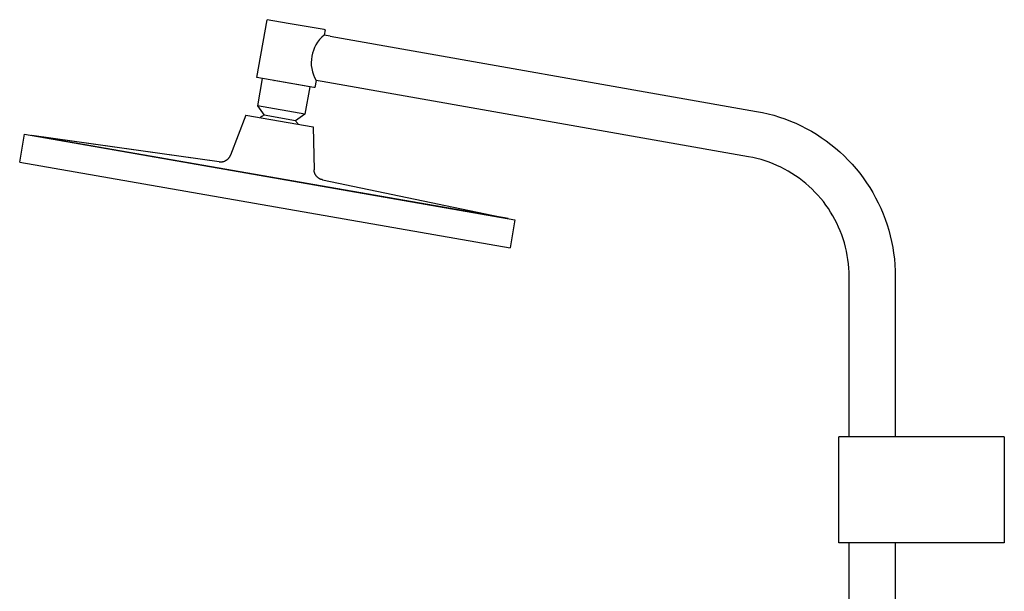
# Model space of a CAD drawing. Units: millimetres. Extents: x -662 to 404, y -1385 to 1491.
# Drawn here: x -662 to -192, y 1219 to 1491 of the extents above; entities that cross this region are included whole.
import ezdxf

# ---------------------------------------------------------------- set-up
doc = ezdxf.new("R2010")
doc.units = ezdxf.units.MM
doc.header["$MEASUREMENT"] = 0
doc.layers.add('Default', color=255, linetype='Continuous')

msp = doc.modelspace()

# ---------------------------------------------------------------- linework, layer by layer
at = {"layer": 'Default'}
for p, q in [((-548.63, 1463.85), (-543.73, 1491.43)), ((-533.71, 1489.68), (-543.72, 1491.43)), ((-516.64, 1486.7), (-533.71, 1489.68)), ((-516.24, 1486.63), (-516.64, 1486.7)), ((-516.11, 1486.61), (-516.56, 1484.08)), ((-513.69, 1483.58), (-516.56, 1484.08)), ((-516.14, 1486.61), (-516.24, 1486.63)), ((-516.11, 1486.61), (-516.14, 1486.61)), ((-516.11, 1486.61), (-516.11, 1486.61)), ((-516.11, 1486.61), (-516.11, 1486.61)), ((-516.11, 1486.61), (-516.11, 1486.61)), ((-516.11, 1486.61), (-516.11, 1486.61)), ((-516.11, 1486.61), (-516.11, 1486.61)), ((-516.11, 1486.61), (-516.11, 1486.61)), ((-513.69, 1483.58), (-310.3, 1447.71)), ((-538.61, 1462.1), (-548.62, 1463.85)), ((-546.1, 1463.41), (-548.39, 1450.41)), ((-523.44, 1459.42), (-540.6, 1462.44)), ((-540.57, 1462.44), (-540.48, 1462.42)), ((-521.54, 1459.11), (-538.61, 1462.1)), ((-520.4, 1462.42), (-521.01, 1459.02)), ((-517.51, 1461.91), (-520.4, 1462.42)), ((-314.12, 1426.05), (-517.51, 1461.91)), ((-525.78, 1459.85), (-525.78, 1459.83)), ((-523.44, 1459.42), (-525.73, 1446.41)), ((-523.44, 1459.42), (-523.44, 1459.42)), ((-521.14, 1459.04), (-521.54, 1459.11)), ((-521.04, 1459.02), (-521.14, 1459.04)), ((-521.01, 1459.02), (-521.04, 1459.02)), ((-521.01, 1459.02), (-521.01, 1459.02)), ((-521.01, 1459.02), (-521.01, 1459.02)), ((-521.01, 1459.02), (-521.01, 1459.02)), ((-521.01, 1459.02), (-521.01, 1459.02)), ((-521.01, 1459.02), (-521.01, 1459.02)), ((-521.01, 1459.02), (-521.01, 1459.02)), ((-525.74, 1446.41), (-548.39, 1450.41)), ((-548.39, 1450.41), (-545.24, 1445.9)), ((-525.74, 1446.41), (-530.24, 1443.26)), ((-310.3, 1447.71), (-307.56, 1447.18)), ((-307.56, 1447.18), (-304.84, 1446.55)), ((-304.84, 1446.55), (-302.14, 1445.83)), ((-553.89, 1445.95), (-561.2, 1426.85)), ((-553.89, 1445.95), (-521.81, 1440.34)), ((-546.7, 1445.01), (-547.05, 1444.75)), ((-546.35, 1445.25), (-546.7, 1445.01)), ((-545.99, 1445.48), (-546.35, 1445.25)), ((-545.62, 1445.7), (-545.99, 1445.48)), ((-545.24, 1445.9), (-545.62, 1445.7)), ((-530.24, 1443.26), (-545.24, 1445.9)), ((-530.24, 1443.26), (-529.96, 1442.94)), ((-529.96, 1442.94), (-529.69, 1442.62)), ((-529.69, 1442.62), (-529.43, 1442.28)), ((-529.43, 1442.28), (-529.19, 1441.94)), ((-529.19, 1441.94), (-528.95, 1441.59)), ((-302.14, 1445.83), (-299.47, 1445.01)), ((-299.47, 1445.01), (-296.83, 1444.1)), ((-296.83, 1444.1), (-294.22, 1443.1)), ((-294.22, 1443.1), (-291.65, 1442.01)), ((-291.65, 1442.01), (-289.12, 1440.83)), ((-521.81, 1440.34), (-521.41, 1419.89)), ((-289.12, 1440.83), (-286.63, 1439.57)), ((-286.63, 1439.57), (-284.19, 1438.21)), ((-284.19, 1438.21), (-281.8, 1436.77)), ((-661.78, 1423.52), (-659.46, 1436.79)), ((-659.46, 1436.79), (-425.6, 1395.9)), ((-656.15, 1436.27), (-656.16, 1436.21)), ((-428.89, 1396.54), (-656.15, 1436.27)), ((-566.57, 1423.68), (-656.11, 1436.27)), ((-566.57, 1423.68), (-656.06, 1436.26)), ((-281.8, 1436.77), (-279.46, 1435.25)), ((-279.46, 1435.25), (-277.17, 1433.65)), ((-277.17, 1433.65), (-274.94, 1431.97)), ((-274.94, 1431.97), (-272.77, 1430.21)), ((-272.77, 1430.21), (-270.66, 1428.38)), ((-270.66, 1428.38), (-268.62, 1426.48)), ((-661.78, 1423.52), (-427.92, 1382.63)), ((-566.57, 1423.68), (-566.44, 1423.67)), ((-566.44, 1423.67), (-566.31, 1423.65)), ((-566.31, 1423.65), (-566.17, 1423.64)), ((-566.17, 1423.64), (-566.04, 1423.64)), ((-566.04, 1423.64), (-565.87, 1423.64)), ((-565.87, 1423.64), (-565.7, 1423.64)), ((-565.7, 1423.64), (-565.53, 1423.65)), ((-565.53, 1423.65), (-565.36, 1423.66)), ((-565.36, 1423.66), (-565.18, 1423.68)), ((-565.18, 1423.68), (-565.01, 1423.71)), ((-565.01, 1423.71), (-564.85, 1423.74)), ((-564.85, 1423.74), (-564.68, 1423.78)), ((-564.68, 1423.78), (-564.51, 1423.82)), ((-564.51, 1423.82), (-564.35, 1423.87)), ((-564.35, 1423.87), (-564.18, 1423.93)), ((-564.18, 1423.93), (-564.02, 1423.99)), ((-564.02, 1423.99), (-563.86, 1424.06)), ((-563.86, 1424.06), (-563.71, 1424.13)), ((-563.71, 1424.13), (-563.55, 1424.21)), ((-563.55, 1424.21), (-563.4, 1424.29)), ((-563.4, 1424.29), (-563.25, 1424.38)), ((-563.25, 1424.38), (-563.11, 1424.47)), ((-563.11, 1424.47), (-562.97, 1424.57)), ((-562.97, 1424.57), (-562.83, 1424.67)), ((-562.83, 1424.67), (-562.69, 1424.77)), ((-562.69, 1424.77), (-562.56, 1424.89)), ((-562.56, 1424.89), (-562.44, 1425)), ((-562.44, 1425), (-562.31, 1425.12)), ((-562.31, 1425.12), (-562.19, 1425.25)), ((-562.19, 1425.25), (-562.08, 1425.38)), ((-562.08, 1425.38), (-561.97, 1425.51)), ((-561.97, 1425.51), (-561.86, 1425.64)), ((-561.86, 1425.64), (-561.76, 1425.78)), ((-561.76, 1425.78), (-561.67, 1425.93)), ((-561.67, 1425.93), (-561.58, 1426.07)), ((-561.58, 1426.07), (-561.49, 1426.22)), ((-561.49, 1426.22), (-561.41, 1426.38)), ((-561.41, 1426.38), (-561.34, 1426.53)), ((-561.34, 1426.53), (-561.27, 1426.69)), ((-561.27, 1426.69), (-561.2, 1426.85)), ((-312.13, 1425.66), (-314.12, 1426.05)), ((-310.16, 1425.21), (-312.13, 1425.66)), ((-308.2, 1424.68), (-310.16, 1425.21)), ((-306.27, 1424.09), (-308.2, 1424.68)), ((-304.35, 1423.43), (-306.27, 1424.09)), ((-302.46, 1422.71), (-304.35, 1423.43)), ((-268.62, 1426.48), (-266.64, 1424.5)), ((-266.64, 1424.5), (-264.74, 1422.46)), ((-521.4, 1419.72), (-521.41, 1419.89)), ((-521.39, 1419.55), (-521.4, 1419.72)), ((-521.37, 1419.37), (-521.39, 1419.55)), ((-521.35, 1419.2), (-521.37, 1419.37)), ((-521.32, 1419.03), (-521.35, 1419.2)), ((-521.28, 1418.86), (-521.32, 1419.03)), ((-521.24, 1418.7), (-521.28, 1418.86)), ((-521.19, 1418.53), (-521.24, 1418.7)), ((-521.14, 1418.37), (-521.19, 1418.53)), ((-521.08, 1418.21), (-521.14, 1418.37)), ((-521.02, 1418.05), (-521.08, 1418.21)), ((-300.6, 1421.92), (-302.46, 1422.71)), ((-298.77, 1421.06), (-300.6, 1421.92)), ((-296.96, 1420.14), (-298.77, 1421.06)), ((-295.19, 1419.16), (-296.96, 1420.14)), ((-293.46, 1418.12), (-295.19, 1419.16)), ((-264.74, 1422.46), (-262.91, 1420.35)), ((-262.91, 1420.35), (-261.15, 1418.18)), ((-520.95, 1417.89), (-521.02, 1418.05)), ((-520.87, 1417.73), (-520.95, 1417.89)), ((-520.79, 1417.58), (-520.87, 1417.73)), ((-520.71, 1417.43), (-520.79, 1417.58)), ((-520.61, 1417.28), (-520.71, 1417.43)), ((-520.52, 1417.14), (-520.61, 1417.28)), ((-520.42, 1417), (-520.52, 1417.14)), ((-520.31, 1416.86), (-520.42, 1417)), ((-520.2, 1416.73), (-520.31, 1416.86)), ((-520.09, 1416.6), (-520.2, 1416.73)), ((-519.97, 1416.48), (-520.09, 1416.6)), ((-519.85, 1416.36), (-519.97, 1416.48)), ((-519.72, 1416.24), (-519.85, 1416.36)), ((-519.59, 1416.13), (-519.72, 1416.24)), ((-519.45, 1416.02), (-519.59, 1416.13)), ((-519.31, 1415.92), (-519.45, 1416.02)), ((-519.17, 1415.82), (-519.31, 1415.92)), ((-519.03, 1415.73), (-519.17, 1415.82)), ((-518.88, 1415.64), (-519.03, 1415.73)), ((-518.73, 1415.56), (-518.88, 1415.64)), ((-518.57, 1415.48), (-518.73, 1415.56)), ((-518.42, 1415.41), (-518.57, 1415.48)), ((-518.26, 1415.34), (-518.42, 1415.41)), ((-518.1, 1415.28), (-518.26, 1415.34)), ((-517.93, 1415.23), (-518.1, 1415.28)), ((-517.77, 1415.18), (-517.93, 1415.23)), ((-517.6, 1415.13), (-517.77, 1415.18)), ((-517.43, 1415.09), (-517.6, 1415.13)), ((-517.43, 1415.09), (-428.92, 1396.55)), ((-291.76, 1417.01), (-293.46, 1418.12)), ((-290.1, 1415.85), (-291.76, 1417.01)), ((-288.48, 1414.63), (-290.1, 1415.85)), ((-286.91, 1413.36), (-288.48, 1414.63)), ((-261.15, 1418.18), (-259.47, 1415.95)), ((-259.47, 1415.95), (-257.87, 1413.66)), ((-257.87, 1413.66), (-256.35, 1411.32)), ((-285.38, 1412.03), (-286.91, 1413.36)), ((-283.9, 1410.65), (-285.38, 1412.03)), ((-282.47, 1409.22), (-283.9, 1410.65)), ((-281.09, 1407.74), (-282.47, 1409.22)), ((-256.35, 1411.32), (-254.91, 1408.93)), ((-254.91, 1408.93), (-253.56, 1406.49)), ((-279.76, 1406.21), (-281.09, 1407.74)), ((-278.49, 1404.64), (-279.76, 1406.21)), ((-277.27, 1403.02), (-278.49, 1404.64)), ((-253.56, 1406.49), (-252.29, 1404)), ((-276.11, 1401.36), (-277.27, 1403.02)), ((-275, 1399.66), (-276.11, 1401.36)), ((-273.96, 1397.93), (-275, 1399.66)), ((-252.29, 1404), (-251.11, 1401.47)), ((-251.11, 1401.47), (-250.02, 1398.9)), ((-428.89, 1396.54), (-428.9, 1396.48)), ((-425.6, 1395.9), (-427.92, 1382.63)), ((-272.98, 1396.16), (-273.96, 1397.93)), ((-272.06, 1394.36), (-272.98, 1396.16)), ((-250.02, 1398.9), (-249.02, 1396.29)), ((-249.02, 1396.29), (-248.11, 1393.65)), ((-271.21, 1392.52), (-272.06, 1394.36)), ((-270.41, 1390.66), (-271.21, 1392.52)), ((-269.69, 1388.77), (-270.41, 1390.66)), ((-248.11, 1393.65), (-247.29, 1390.98)), ((-247.29, 1390.98), (-246.57, 1388.28)), ((-269.03, 1386.85), (-269.69, 1388.77)), ((-268.44, 1384.92), (-269.03, 1386.85)), ((-246.57, 1388.28), (-245.94, 1385.56)), ((-245.94, 1385.56), (-245.41, 1382.82)), ((-267.91, 1382.96), (-268.44, 1384.92)), ((-267.46, 1380.99), (-267.91, 1382.96)), ((-267.07, 1379), (-267.46, 1380.99)), ((-245.41, 1382.82), (-244.97, 1380.06)), ((-266.76, 1377), (-267.07, 1379)), ((-266.51, 1374.99), (-266.76, 1377)), ((-244.97, 1380.06), (-244.63, 1377.29)), ((-244.63, 1377.29), (-244.39, 1374.51)), ((-266.33, 1372.98), (-266.51, 1374.99)), ((-266.23, 1370.95), (-266.33, 1372.98)), ((-244.39, 1374.51), (-244.24, 1371.72)), ((-244.24, 1371.72), (-244.19, 1368.93)), ((-266.19, 1368.93), (-266.23, 1370.95)), ((-266.19, 1292.43), (-266.19, 1368.93)), ((-244.19, 1368.93), (-244.19, 1292.43)), ((-242.19, 1292.43), (-271.1, 1292.43)), ((-271.1, 1241.93), (-271.1, 1292.43)), ((-192.18, 1292.43), (-242.19, 1292.43)), ((-192.18, 1292.43), (-192.18, 1241.93)), ((-242.19, 1241.93), (-271.1, 1241.93)), ((-266.19, 1088.89), (-266.19, 1241.93)), ((-244.19, 1241.93), (-244.19, 1016.83)), ((-192.18, 1241.93), (-242.19, 1241.93))]:
    msp.add_line(p, q, dxfattribs=at)
msp.add_arc((-505.84, 1471.01), 16.91, 129.3419, 210.5152, dxfattribs=at)

doc.saveas('drawing.dxf')
